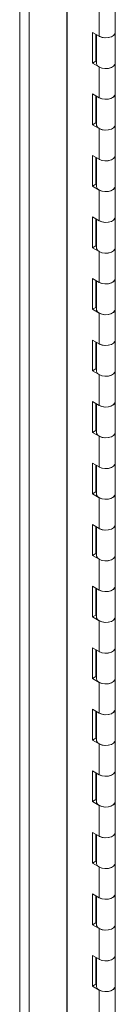
# Model space of a CAD drawing. Units: inches. Extents: x 0 to 16.5, y 0 to 11.7.
# Drawn here: x 15 to 15.1, y 7.3 to 8.2 of the extents above; entities that cross this region are included whole.
import ezdxf

# ---------------------------------------------------------------- set-up
doc = ezdxf.new("R2010")
doc.units = ezdxf.units.IN
doc.header["$MEASUREMENT"] = 0

msp = doc.modelspace()

# ---------------------------------------------------------------- linework, layer by layer
at = {"color": 7, "linetype": 'Continuous', "lineweight": 15}
for p, q in [((15.0461, 9.02287), (15.0461, 5.75485)), ((15.00449, 5.73554), (15.00449, 9.00368)), ((15.01275, 9.00362), (15.01275, 5.7356)), ((15.04633, 5.78649), (15.04633, 8.99821)), ((15.08884, 8.19597), (15.08884, 8.22318)), ((15.07462, 8.19256), (15.07462, 8.21978)), ((15.07462, 8.19256), (15.06872, 8.19597)), ((15.06872, 8.19597), (15.06872, 8.16875)), ((15.08884, 8.16875), (15.08884, 8.19597)), ((15.07167, 8.19426), (15.07167, 8.17045)), ((15.07218, 8.19397), (15.07218, 8.16875)), ((15.07167, 8.17045), (15.06872, 8.16875)), ((15.07167, 8.17045), (15.07218, 8.17016)), ((15.06872, 8.16875), (15.07462, 8.16535)), ((15.07462, 8.13813), (15.07462, 8.16535)), ((15.08884, 8.14153), (15.08884, 8.16875)), ((15.07462, 8.13813), (15.06872, 8.14153)), ((15.06872, 8.14153), (15.06872, 8.11431)), ((15.07167, 8.13983), (15.07167, 8.11601)), ((15.07218, 8.13954), (15.07218, 8.11431)), ((15.08884, 8.11431), (15.08884, 8.14153)), ((15.07167, 8.11601), (15.06872, 8.11431)), ((15.06872, 8.11431), (15.07462, 8.11091)), ((15.07167, 8.11601), (15.07218, 8.11572)), ((15.07462, 8.08369), (15.07462, 8.11091)), ((15.08884, 8.08709), (15.08884, 8.11431)), ((15.07462, 8.08369), (15.06872, 8.08709)), ((15.06872, 8.08709), (15.06872, 8.05988)), ((15.07167, 8.08539), (15.07167, 8.06158)), ((15.07218, 8.0851), (15.07218, 8.05988)), ((15.08884, 8.05988), (15.08884, 8.08709)), ((15.07167, 8.06158), (15.06872, 8.05988)), ((15.06872, 8.05988), (15.07462, 8.05647)), ((15.07167, 8.06158), (15.07218, 8.06128)), ((15.08884, 8.03266), (15.08884, 8.05988)), ((15.07462, 8.02926), (15.07462, 8.05647)), ((15.07462, 8.02926), (15.06872, 8.03266)), ((15.06872, 8.03266), (15.06872, 8.00544)), ((15.07167, 8.03096), (15.07167, 8.00714)), ((15.07218, 8.03066), (15.07218, 8.00544)), ((15.08884, 8.00544), (15.08884, 8.03266)), ((15.07167, 8.00714), (15.06872, 8.00544)), ((15.06872, 8.00544), (15.07462, 8.00204)), ((15.07167, 8.00714), (15.07218, 8.00685)), ((15.08884, 7.97822), (15.08884, 8.00544)), ((15.07462, 7.97482), (15.07462, 8.00204)), ((15.07462, 7.97482), (15.06872, 7.97822)), ((15.06872, 7.97822), (15.06872, 7.951)), ((15.08884, 7.951), (15.08884, 7.97822)), ((15.07167, 7.97652), (15.07167, 7.9527)), ((15.07218, 7.97623), (15.07218, 7.951)), ((15.07167, 7.9527), (15.06872, 7.951)), ((15.07167, 7.9527), (15.07218, 7.95241)), ((15.06872, 7.951), (15.07462, 7.9476)), ((15.07462, 7.92038), (15.07462, 7.9476)), ((15.08884, 7.92379), (15.08884, 7.951)), ((15.07462, 7.92038), (15.06872, 7.92379)), ((15.06872, 7.92379), (15.06872, 7.89657)), ((15.07167, 7.92208), (15.07167, 7.89827)), ((15.07218, 7.92179), (15.07218, 7.89657)), ((15.08884, 7.89657), (15.08884, 7.92379)), ((15.07167, 7.89827), (15.06872, 7.89657)), ((15.06872, 7.89657), (15.07462, 7.89317)), ((15.07167, 7.89827), (15.07218, 7.89798)), ((15.07462, 7.86595), (15.07462, 7.89317)), ((15.08884, 7.86935), (15.08884, 7.89657)), ((15.07462, 7.86595), (15.06872, 7.86935)), ((15.06872, 7.86935), (15.06872, 7.84213)), ((15.07167, 7.86765), (15.07167, 7.84383)), ((15.07218, 7.86736), (15.07218, 7.84213)), ((15.08884, 7.84213), (15.08884, 7.86935)), ((15.07167, 7.84383), (15.06872, 7.84213)), ((15.06872, 7.84213), (15.07462, 7.83873)), ((15.07167, 7.84383), (15.07218, 7.84354)), ((15.08884, 7.81491), (15.08884, 7.84213)), ((15.07462, 7.81151), (15.07462, 7.83873)), ((15.07462, 7.81151), (15.06872, 7.81491)), ((15.06872, 7.81491), (15.06872, 7.78769)), ((15.07167, 7.81321), (15.07167, 7.7894)), ((15.07218, 7.81292), (15.07218, 7.78769)), ((15.08884, 7.78769), (15.08884, 7.81491)), ((15.07167, 7.7894), (15.06872, 7.78769)), ((15.06872, 7.78769), (15.07462, 7.78429)), ((15.07167, 7.7894), (15.07218, 7.7891)), ((15.08884, 7.76048), (15.08884, 7.78769)), ((15.07462, 7.75708), (15.07462, 7.78429)), ((15.07462, 7.75708), (15.06872, 7.76048)), ((15.06872, 7.76048), (15.06872, 7.73326)), ((15.08884, 7.73326), (15.08884, 7.76048)), ((15.07167, 7.75878), (15.07167, 7.73496)), ((15.07218, 7.75848), (15.07218, 7.73326)), ((15.07167, 7.73496), (15.06872, 7.73326)), ((15.07167, 7.73496), (15.07218, 7.73467)), ((15.06872, 7.73326), (15.07462, 7.72986)), ((15.07462, 7.70264), (15.07462, 7.72986)), ((15.08884, 7.70604), (15.08884, 7.73326)), ((15.07462, 7.70264), (15.06872, 7.70604)), ((15.06872, 7.70604), (15.06872, 7.67882)), ((15.07167, 7.70434), (15.07167, 7.68052)), ((15.07218, 7.70405), (15.07218, 7.67882)), ((15.08884, 7.67882), (15.08884, 7.70604)), ((15.07167, 7.68052), (15.06872, 7.67882)), ((15.06872, 7.67882), (15.07462, 7.67542)), ((15.07167, 7.68052), (15.07218, 7.68023)), ((15.07462, 7.6482), (15.07462, 7.67542)), ((15.08884, 7.6516), (15.08884, 7.67882)), ((15.07462, 7.6482), (15.06872, 7.6516)), ((15.06872, 7.6516), (15.06872, 7.62439)), ((15.07167, 7.6499), (15.07167, 7.62609)), ((15.07218, 7.64961), (15.07218, 7.62439)), ((15.08884, 7.62439), (15.08884, 7.6516)), ((15.07167, 7.62609), (15.06872, 7.62439)), ((15.06872, 7.62439), (15.07462, 7.62099)), ((15.07167, 7.62609), (15.07218, 7.6258)), ((15.08884, 7.59717), (15.08884, 7.62439)), ((15.07462, 7.59377), (15.07462, 7.62099)), ((15.07462, 7.59377), (15.06872, 7.59717)), ((15.06872, 7.59717), (15.06872, 7.56995)), ((15.07167, 7.59547), (15.07167, 7.57165)), ((15.07218, 7.59518), (15.07218, 7.56995)), ((15.08884, 7.56995), (15.08884, 7.59717)), ((15.07167, 7.57165), (15.06872, 7.56995)), ((15.06872, 7.56995), (15.07462, 7.56655)), ((15.07167, 7.57165), (15.07218, 7.57136)), ((15.08884, 7.54273), (15.08884, 7.56995)), ((15.07462, 7.53933), (15.07462, 7.56655)), ((15.07462, 7.53933), (15.06872, 7.54273)), ((15.06872, 7.54273), (15.06872, 7.51551)), ((15.08884, 7.51551), (15.08884, 7.54273)), ((15.07167, 7.54103), (15.07167, 7.51722)), ((15.07218, 7.54074), (15.07218, 7.51551)), ((15.07167, 7.51722), (15.06872, 7.51551)), ((15.07167, 7.51722), (15.07218, 7.51692)), ((15.06872, 7.51551), (15.07462, 7.51211)), ((15.07462, 7.48489), (15.07462, 7.51211)), ((15.08884, 7.4883), (15.08884, 7.51551)), ((15.07462, 7.48489), (15.06872, 7.4883)), ((15.06872, 7.4883), (15.06872, 7.46108)), ((15.07167, 7.4866), (15.07167, 7.46278)), ((15.07218, 7.4863), (15.07218, 7.46108)), ((15.08884, 7.46108), (15.08884, 7.4883)), ((15.07167, 7.46278), (15.06872, 7.46108)), ((15.06872, 7.46108), (15.07462, 7.45768)), ((15.07167, 7.46278), (15.07218, 7.46249)), ((15.07462, 7.43046), (15.07462, 7.45768)), ((15.08884, 7.43386), (15.08884, 7.46108)), ((15.07462, 7.43046), (15.06872, 7.43386)), ((15.06872, 7.43386), (15.06872, 7.40664)), ((15.07167, 7.43216), (15.07167, 7.40834)), ((15.07218, 7.43187), (15.07218, 7.40664)), ((15.08884, 7.40664), (15.08884, 7.43386)), ((15.07167, 7.40834), (15.06872, 7.40664)), ((15.06872, 7.40664), (15.07462, 7.40324)), ((15.07167, 7.40834), (15.07218, 7.40805)), ((15.08884, 7.37942), (15.08884, 7.40664)), ((15.07462, 7.37602), (15.07462, 7.40324)), ((15.07462, 7.37602), (15.06872, 7.37942)), ((15.06872, 7.37942), (15.06872, 7.35221)), ((15.07167, 7.37772), (15.07167, 7.35391)), ((15.07218, 7.37743), (15.07218, 7.35221)), ((15.08884, 7.35221), (15.08884, 7.37942)), ((15.07167, 7.35391), (15.06872, 7.35221)), ((15.06872, 7.35221), (15.07462, 7.3488)), ((15.07167, 7.35391), (15.07218, 7.35362)), ((15.08884, 7.32499), (15.08884, 7.35221)), ((15.07462, 7.32159), (15.07462, 7.3488))]:
    msp.add_line(p, q, dxfattribs=at)
at = {"color": 7, "linetype": 'Continuous', "lineweight": 15, "flags": 128}
for points in [[(15.08884, 8.19597), (15.08854, 8.19468), (15.0873, 8.19318), (15.08525, 8.19201), (15.08263, 8.19131), (15.07976, 8.19117), (15.07698, 8.19161), (15.07462, 8.19256)], [(15.07462, 8.19256), (15.07489, 8.19241), (15.07729, 8.19153), (15.08007, 8.19116), (15.0829, 8.19136), (15.08544, 8.19209), (15.08742, 8.19327), (15.08858, 8.19477), (15.08884, 8.19597)], [(15.08884, 8.16875), (15.08858, 8.16756), (15.08742, 8.16606), (15.08544, 8.16487), (15.0829, 8.16414), (15.08007, 8.16394), (15.07729, 8.16431), (15.07489, 8.16519), (15.07315, 8.16649), (15.07226, 8.16805), (15.07218, 8.16875)], [(15.07462, 8.16535), (15.07698, 8.16439), (15.07976, 8.16396), (15.08263, 8.1641), (15.08525, 8.16479), (15.0873, 8.16596), (15.08854, 8.16746), (15.08884, 8.16875)], [(15.08884, 8.14153), (15.08854, 8.14024), (15.0873, 8.13874), (15.08525, 8.13757), (15.08263, 8.13688), (15.07976, 8.13674), (15.07698, 8.13717), (15.07462, 8.13813)], [(15.07462, 8.13813), (15.07489, 8.13797), (15.07729, 8.13709), (15.08007, 8.13673), (15.0829, 8.13692), (15.08544, 8.13765), (15.08742, 8.13884), (15.08858, 8.14034), (15.08884, 8.14153)], [(15.08884, 8.11431), (15.08858, 8.11312), (15.08742, 8.11162), (15.08544, 8.11044), (15.0829, 8.1097), (15.08007, 8.10951), (15.07729, 8.10987), (15.07489, 8.11076), (15.07315, 8.11206), (15.07226, 8.11362), (15.07218, 8.11431)], [(15.07462, 8.11091), (15.07698, 8.10995), (15.07976, 8.10952), (15.08263, 8.10966), (15.08525, 8.11035), (15.0873, 8.11152), (15.08854, 8.11303), (15.08884, 8.11431)], [(15.08884, 8.08709), (15.08854, 8.08581), (15.0873, 8.08431), (15.08525, 8.08314), (15.08263, 8.08244), (15.07976, 8.0823), (15.07698, 8.08274), (15.07462, 8.08369)], [(15.07462, 8.08369), (15.07489, 8.08354), (15.07729, 8.08265), (15.08007, 8.08229), (15.0829, 8.08248), (15.08544, 8.08322), (15.08742, 8.0844), (15.08858, 8.0859), (15.08884, 8.08709)], [(15.08884, 8.05988), (15.08858, 8.05868), (15.08742, 8.05718), (15.08544, 8.056), (15.0829, 8.05527), (15.08007, 8.05507), (15.07729, 8.05544), (15.07489, 8.05632), (15.07315, 8.05762), (15.07226, 8.05918), (15.07218, 8.05988)], [(15.07462, 8.05647), (15.07698, 8.05552), (15.07976, 8.05508), (15.08263, 8.05522), (15.08525, 8.05592), (15.0873, 8.05709), (15.08854, 8.05859), (15.08884, 8.05988)], [(15.08884, 8.03266), (15.08854, 8.03137), (15.0873, 8.02987), (15.08525, 8.0287), (15.08263, 8.02801), (15.07976, 8.02787), (15.07698, 8.0283), (15.07462, 8.02926)], [(15.07462, 8.02926), (15.07489, 8.0291), (15.07729, 8.02822), (15.08007, 8.02785), (15.0829, 8.02805), (15.08544, 8.02878), (15.08742, 8.02997), (15.08858, 8.03147), (15.08884, 8.03266)], [(15.08884, 8.00544), (15.08858, 8.00425), (15.08742, 8.00275), (15.08544, 8.00156), (15.0829, 8.00083), (15.08007, 8.00064), (15.07729, 8.001), (15.07489, 8.00188), (15.07315, 8.00318), (15.07226, 8.00474), (15.07218, 8.00544)], [(15.07462, 8.00204), (15.07698, 8.00108), (15.07976, 8.00065), (15.08263, 8.00079), (15.08525, 8.00148), (15.0873, 8.00265), (15.08854, 8.00415), (15.08884, 8.00544)], [(15.08884, 7.97822), (15.08854, 7.97694), (15.0873, 7.97543), (15.08525, 7.97426), (15.08263, 7.97357), (15.07976, 7.97343), (15.07698, 7.97386), (15.07462, 7.97482)], [(15.07462, 7.97482), (15.07489, 7.97467), (15.07729, 7.97378), (15.08007, 7.97342), (15.0829, 7.97361), (15.08544, 7.97435), (15.08742, 7.97553), (15.08858, 7.97703), (15.08884, 7.97822)], [(15.08884, 7.951), (15.08858, 7.94981), (15.08742, 7.94831), (15.08544, 7.94713), (15.0829, 7.94639), (15.08007, 7.9462), (15.07729, 7.94656), (15.07489, 7.94745), (15.07315, 7.94875), (15.07226, 7.95031), (15.07218, 7.951)], [(15.07462, 7.9476), (15.07698, 7.94665), (15.07976, 7.94621), (15.08263, 7.94635), (15.08525, 7.94705), (15.0873, 7.94822), (15.08854, 7.94972), (15.08884, 7.951)], [(15.08884, 7.92379), (15.08854, 7.9225), (15.0873, 7.921), (15.08525, 7.91983), (15.08263, 7.91913), (15.07976, 7.91899), (15.07698, 7.91943), (15.07462, 7.92038)], [(15.07462, 7.92038), (15.07489, 7.92023), (15.07729, 7.91935), (15.08007, 7.91898), (15.0829, 7.91918), (15.08544, 7.91991), (15.08742, 7.92109), (15.08858, 7.92259), (15.08884, 7.92379)], [(15.08884, 7.89657), (15.08858, 7.89538), (15.08742, 7.89388), (15.08544, 7.89269), (15.0829, 7.89196), (15.08007, 7.89176), (15.07729, 7.89213), (15.07489, 7.89301), (15.07315, 7.89431), (15.07226, 7.89587), (15.07218, 7.89657)], [(15.07462, 7.89317), (15.07698, 7.89221), (15.07976, 7.89178), (15.08263, 7.89191), (15.08525, 7.89261), (15.0873, 7.89378), (15.08854, 7.89528), (15.08884, 7.89657)], [(15.08884, 7.86935), (15.08854, 7.86806), (15.0873, 7.86656), (15.08525, 7.86539), (15.08263, 7.8647), (15.07976, 7.86456), (15.07698, 7.86499), (15.07462, 7.86595)], [(15.07462, 7.86595), (15.07489, 7.86579), (15.07729, 7.86491), (15.08007, 7.86455), (15.0829, 7.86474), (15.08544, 7.86547), (15.08742, 7.86666), (15.08858, 7.86816), (15.08884, 7.86935)], [(15.08884, 7.84213), (15.08858, 7.84094), (15.08742, 7.83944), (15.08544, 7.83825), (15.0829, 7.83752), (15.08007, 7.83733), (15.07729, 7.83769), (15.07489, 7.83858), (15.07315, 7.83987), (15.07226, 7.84144), (15.07218, 7.84213)], [(15.07462, 7.83873), (15.07698, 7.83777), (15.07976, 7.83734), (15.08263, 7.83748), (15.08525, 7.83817), (15.0873, 7.83934), (15.08854, 7.84085), (15.08884, 7.84213)], [(15.08884, 7.81491), (15.08854, 7.81363), (15.0873, 7.81213), (15.08525, 7.81096), (15.08263, 7.81026), (15.07976, 7.81012), (15.07698, 7.81056), (15.07462, 7.81151)], [(15.07462, 7.81151), (15.07489, 7.81136), (15.07729, 7.81047), (15.08007, 7.81011), (15.0829, 7.8103), (15.08544, 7.81104), (15.08742, 7.81222), (15.08858, 7.81372), (15.08884, 7.81491)], [(15.08884, 7.78769), (15.08858, 7.7865), (15.08742, 7.785), (15.08544, 7.78382), (15.0829, 7.78309), (15.08007, 7.78289), (15.07729, 7.78326), (15.07489, 7.78414), (15.07315, 7.78544), (15.07226, 7.787), (15.07218, 7.78769)], [(15.07462, 7.78429), (15.07698, 7.78334), (15.07976, 7.7829), (15.08263, 7.78304), (15.08525, 7.78374), (15.0873, 7.78491), (15.08854, 7.78641), (15.08884, 7.78769)], [(15.08884, 7.76048), (15.08854, 7.75919), (15.0873, 7.75769), (15.08525, 7.75652), (15.08263, 7.75582), (15.07976, 7.75569), (15.07698, 7.75612), (15.07462, 7.75708)], [(15.07462, 7.75708), (15.07489, 7.75692), (15.07729, 7.75604), (15.08007, 7.75567), (15.0829, 7.75587), (15.08544, 7.7566), (15.08742, 7.75779), (15.08858, 7.75929), (15.08884, 7.76048)], [(15.08884, 7.73326), (15.08858, 7.73207), (15.08742, 7.73057), (15.08544, 7.72938), (15.0829, 7.72865), (15.08007, 7.72845), (15.07729, 7.72882), (15.07489, 7.7297), (15.07315, 7.731), (15.07226, 7.73256), (15.07218, 7.73326)], [(15.07462, 7.72986), (15.07698, 7.7289), (15.07976, 7.72847), (15.08263, 7.72861), (15.08525, 7.7293), (15.0873, 7.73047), (15.08854, 7.73197), (15.08884, 7.73326)], [(15.08884, 7.70604), (15.08854, 7.70476), (15.0873, 7.70325), (15.08525, 7.70208), (15.08263, 7.70139), (15.07976, 7.70125), (15.07698, 7.70168), (15.07462, 7.70264)], [(15.07462, 7.70264), (15.07489, 7.70249), (15.07729, 7.7016), (15.08007, 7.70124), (15.0829, 7.70143), (15.08544, 7.70216), (15.08742, 7.70335), (15.08858, 7.70485), (15.08884, 7.70604)], [(15.08884, 7.67882), (15.08858, 7.67763), (15.08742, 7.67613), (15.08544, 7.67495), (15.0829, 7.67421), (15.08007, 7.67402), (15.07729, 7.67438), (15.07489, 7.67527), (15.07315, 7.67657), (15.07226, 7.67813), (15.07218, 7.67882)], [(15.07462, 7.67542), (15.07698, 7.67447), (15.07976, 7.67403), (15.08263, 7.67417), (15.08525, 7.67487), (15.0873, 7.67604), (15.08854, 7.67754), (15.08884, 7.67882)], [(15.08884, 7.6516), (15.08854, 7.65032), (15.0873, 7.64882), (15.08525, 7.64765), (15.08263, 7.64695), (15.07976, 7.64681), (15.07698, 7.64725), (15.07462, 7.6482)], [(15.07462, 7.6482), (15.07489, 7.64805), (15.07729, 7.64717), (15.08007, 7.6468), (15.0829, 7.647), (15.08544, 7.64773), (15.08742, 7.64891), (15.08858, 7.65041), (15.08884, 7.6516)], [(15.08884, 7.62439), (15.08858, 7.6232), (15.08742, 7.6217), (15.08544, 7.62051), (15.0829, 7.61978), (15.08007, 7.61958), (15.07729, 7.61995), (15.07489, 7.62083), (15.07315, 7.62213), (15.07226, 7.62369), (15.07218, 7.62439)], [(15.07462, 7.62099), (15.07698, 7.62003), (15.07976, 7.6196), (15.08263, 7.61973), (15.08525, 7.62043), (15.0873, 7.6216), (15.08854, 7.6231), (15.08884, 7.62439)], [(15.08884, 7.59717), (15.08854, 7.59588), (15.0873, 7.59438), (15.08525, 7.59321), (15.08263, 7.59252), (15.07976, 7.59238), (15.07698, 7.59281), (15.07462, 7.59377)], [(15.07462, 7.59377), (15.07489, 7.59361), (15.07729, 7.59273), (15.08007, 7.59236), (15.0829, 7.59256), (15.08544, 7.59329), (15.08742, 7.59448), (15.08858, 7.59598), (15.08884, 7.59717)], [(15.08884, 7.56995), (15.08858, 7.56876), (15.08742, 7.56726), (15.08544, 7.56607), (15.0829, 7.56534), (15.08007, 7.56515), (15.07729, 7.56551), (15.07489, 7.5664), (15.07315, 7.56769), (15.07226, 7.56926), (15.07218, 7.56995)], [(15.07462, 7.56655), (15.07698, 7.56559), (15.07976, 7.56516), (15.08263, 7.5653), (15.08525, 7.56599), (15.0873, 7.56716), (15.08854, 7.56867), (15.08884, 7.56995)], [(15.08884, 7.54273), (15.08854, 7.54145), (15.0873, 7.53994), (15.08525, 7.53878), (15.08263, 7.53808), (15.07976, 7.53794), (15.07698, 7.53838), (15.07462, 7.53933)], [(15.07462, 7.53933), (15.07489, 7.53918), (15.07729, 7.53829), (15.08007, 7.53793), (15.0829, 7.53812), (15.08544, 7.53886), (15.08742, 7.54004), (15.08858, 7.54154), (15.08884, 7.54273)], [(15.08884, 7.51551), (15.08858, 7.51432), (15.08742, 7.51282), (15.08544, 7.51164), (15.0829, 7.51091), (15.08007, 7.51071), (15.07729, 7.51108), (15.07489, 7.51196), (15.07315, 7.51326), (15.07226, 7.51482), (15.07218, 7.51551)], [(15.07462, 7.51211), (15.07698, 7.51116), (15.07976, 7.51072), (15.08263, 7.51086), (15.08525, 7.51156), (15.0873, 7.51273), (15.08854, 7.51423), (15.08884, 7.51551)], [(15.08884, 7.4883), (15.08854, 7.48701), (15.0873, 7.48551), (15.08525, 7.48434), (15.08263, 7.48364), (15.07976, 7.48351), (15.07698, 7.48394), (15.07462, 7.48489)], [(15.07462, 7.48489), (15.07489, 7.48474), (15.07729, 7.48386), (15.08007, 7.48349), (15.0829, 7.48369), (15.08544, 7.48442), (15.08742, 7.48561), (15.08858, 7.48711), (15.08884, 7.4883)], [(15.08884, 7.46108), (15.08858, 7.45989), (15.08742, 7.45839), (15.08544, 7.4572), (15.0829, 7.45647), (15.08007, 7.45627), (15.07729, 7.45664), (15.07489, 7.45752), (15.07315, 7.45882), (15.07226, 7.46038), (15.07218, 7.46108)], [(15.07462, 7.45768), (15.07698, 7.45672), (15.07976, 7.45629), (15.08263, 7.45643), (15.08525, 7.45712), (15.0873, 7.45829), (15.08854, 7.45979), (15.08884, 7.46108)], [(15.08884, 7.43386), (15.08854, 7.43258), (15.0873, 7.43107), (15.08525, 7.4299), (15.08263, 7.42921), (15.07976, 7.42907), (15.07698, 7.4295), (15.07462, 7.43046)], [(15.07462, 7.43046), (15.07489, 7.43031), (15.07729, 7.42942), (15.08007, 7.42906), (15.0829, 7.42925), (15.08544, 7.42998), (15.08742, 7.43117), (15.08858, 7.43267), (15.08884, 7.43386)], [(15.08884, 7.40664), (15.08858, 7.40545), (15.08742, 7.40395), (15.08544, 7.40277), (15.0829, 7.40203), (15.08007, 7.40184), (15.07729, 7.4022), (15.07489, 7.40309), (15.07315, 7.40439), (15.07226, 7.40595), (15.07218, 7.40664)], [(15.07462, 7.40324), (15.07698, 7.40229), (15.07976, 7.40185), (15.08263, 7.40199), (15.08525, 7.40269), (15.0873, 7.40385), (15.08854, 7.40536), (15.08884, 7.40664)], [(15.08884, 7.37942), (15.08854, 7.37814), (15.0873, 7.37664), (15.08525, 7.37547), (15.08263, 7.37477), (15.07976, 7.37463), (15.07698, 7.37507), (15.07462, 7.37602)], [(15.07462, 7.37602), (15.07489, 7.37587), (15.07729, 7.37499), (15.08007, 7.37462), (15.0829, 7.37482), (15.08544, 7.37555), (15.08742, 7.37673), (15.08858, 7.37823), (15.08884, 7.37942)], [(15.08884, 7.35221), (15.08858, 7.35101), (15.08742, 7.34952), (15.08544, 7.34833), (15.0829, 7.3476), (15.08007, 7.3474), (15.07729, 7.34777), (15.07489, 7.34865), (15.07315, 7.34995), (15.07226, 7.35151), (15.07218, 7.35221)], [(15.07462, 7.3488), (15.07698, 7.34785), (15.07976, 7.34742), (15.08263, 7.34755), (15.08525, 7.34825), (15.0873, 7.34942), (15.08854, 7.35092), (15.08884, 7.35221)]]:
    msp.add_lwpolyline(points, dxfattribs=at)

doc.saveas('drawing.dxf')
